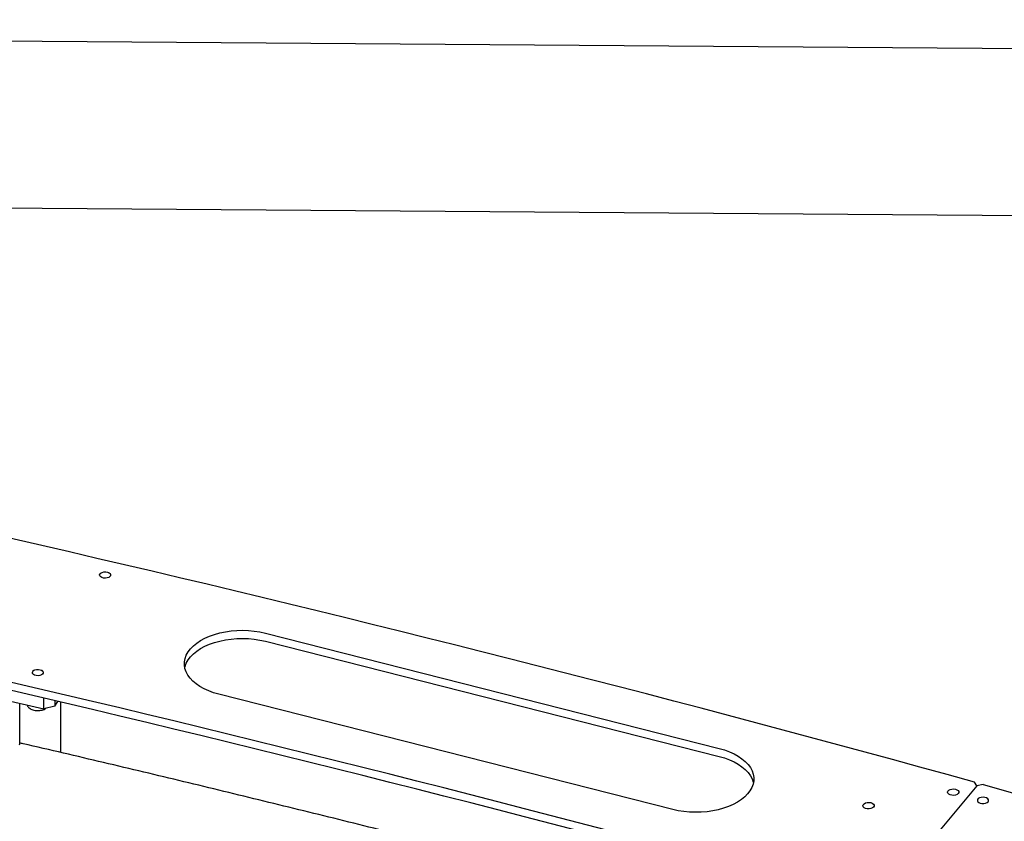
# Model space of a CAD drawing. Units: millimetres. Extents: x 0 to 1260, y 0 to 297.
# Drawn here: x 1101 to 1116, y 213 to 225 of the extents above; entities that cross this region are included whole.
import ezdxf

# ---------------------------------------------------------------- set-up
doc = ezdxf.new("R2010")
doc.units = ezdxf.units.MM
doc.linetypes.add('SLD-Сплошная', pattern=[0])
for name, color, linetype in [('ГОРИЗОНТАЛИ', 5, 'SLD-Сплошная'), ('НИША', 8, 'SLD-Сплошная'), ('СТОЙКИ', 1, 'SLD-Сплошная'), ('ШАБЛОНЫ', 190, 'SLD-Сплошная')]:
    doc.layers.add(name, color=color, linetype=linetype)

msp = doc.modelspace()

# ---------------------------------------------------------------- linework, layer by layer
at = {"layer": 'ГОРИЗОНТАЛИ', "linetype": 'SLD-Сплошная', "lineweight": 25}
msp.add_open_spline([(1112.3175331, 210.9615891), (1112.0713025, 211.0285848), (1111.4289337, 211.203364), (1110.3866554, 211.4812729), (1109.1911626, 211.7958066), (1107.9922764, 212.1060108), (1106.7902189, 212.4120932), (1105.584993, 212.7139949), (1104.3766248, 213.0116769), (1103.1652689, 213.3052894), (1101.9505425, 213.5942055), (1101.1220899, 213.789332), (1100.6977374, 213.8869563), (1100.6801995, 213.890991)], degree=3, knots=[0, 0, 0, 0, 0.0643144014, 0.1677839746, 0.2712535148, 0.3747230223, 0.4781924974, 0.5816619406, 0.6851313521, 0.7886007325, 0.892070082, 0.995539401, 1, 1, 1, 1], dxfattribs=at)
at = {"layer": 'НИША', "linetype": 'SLD-Сплошная', "lineweight": 25}
for p, q in [((1057.1605529, 224.8328014), (1239.8954807, 223.4778734)), ((1057.1043648, 222.3073759), (1237.0895194, 220.9728367))]:
    msp.add_line(p, q, dxfattribs=at)
at = {"layer": 'СТОЙКИ', "linetype": 'SLD-Сплошная', "lineweight": 25}
for p, q in [((1101.914228, 216.4650241), (1101.9071558, 216.46094)), ((1102.0383277, 216.46094), (1102.0312555, 216.4650241)), ((1098.4932134, 214.9960065), (1101.0476909, 214.4080949)), ((1100.8958251, 214.9903556), (1100.8887528, 214.9862715)), ((1101.0199248, 214.9862715), (1101.0128526, 214.9903556)), ((1101.0476909, 214.4080949), (1101.0476909, 214.5686961)), ((1101.2100946, 214.5305857), (1101.2100946, 214.448402)), ((1100.6801995, 213.8865623), (1100.6801995, 214.4926728)), ((1101.2100946, 214.448402), (1101.0476909, 214.4080949)), ((1101.2100946, 214.448402), (1101.2589251, 214.5191097)), ((1101.3047436, 213.7449589), (1101.3047436, 214.5083343))]:
    msp.add_line(p, q, dxfattribs=at)
at = {"layer": 'СТОЙКИ', "linetype": 'SLD-Сплошная', "lineweight": 25, "flags": 128}
for points in [[(1101.9825472, 216.4786825), (1102.0086914, 216.4742748), (1102.0309399, 216.4652053), (1102.0468817, 216.4524569), (1102.0547894, 216.437411), (1102.0538058, 216.4216981), (1102.0440378, 216.4070209), (1102.0265437, 216.3949699), (1102.0032193, 216.3868511), (1101.9765922, 216.3835442), (1101.9495479, 216.3854076), (1101.925017, 216.3922393), (1101.9056578, 216.4032991), (1101.8935681, 216.4173885), (1101.8900582, 216.4329805), (1101.8955083, 216.4483857), (1101.9093279, 216.4619346), (1101.9300193, 216.4721589), (1101.9553404, 216.4779508), (1101.9825472, 216.4786825)], [(1100.9641442, 215.004014), (1100.9902884, 214.9996063), (1101.0125369, 214.9905368), (1101.0284788, 214.9777884), (1101.0363864, 214.9627425), (1101.0354029, 214.9470296), (1101.0256348, 214.9323524), (1101.0081407, 214.9203014), (1100.9848164, 214.9121826), (1100.9581893, 214.9088757), (1100.9311449, 214.9107391), (1100.906614, 214.9175708), (1100.8872548, 214.9286306), (1100.8751652, 214.9427199), (1100.8716553, 214.958312), (1100.8771054, 214.9737172), (1100.8909249, 214.9872661), (1100.9116164, 214.9974904), (1100.9369374, 215.0032823), (1100.9641442, 215.004014)], [(1100.6801995, 213.8865623), (1100.6779032, 213.8721162), (1100.6704234, 213.8571667)]]:
    msp.add_lwpolyline(points, dxfattribs=at)
at = {"layer": 'СТОЙКИ', "linetype": 'SLD-Сплошная', "lineweight": 25}
msp.add_open_spline([(1100.7947306, 214.4663136), (1100.795039, 214.4641525), (1100.7964308, 214.4543983), (1100.8065049, 214.4384349), (1100.8240843, 214.4196041), (1100.8485346, 214.4036949), (1100.878277, 214.3913424), (1100.9119486, 214.3833193), (1100.9476644, 214.3800015), (1100.9836432, 214.3815541), (1101.0184741, 214.3877789), (1101.0496556, 214.3990839), (1101.0696307, 214.4085207), (1101.0769137, 214.415189), (1101.0771516, 214.4154068)], degree=3, knots=[0, 0, 0, 0, 0.0253745031, 0.1145285001, 0.2065465568, 0.3028860486, 0.4016658501, 0.5006373358, 0.5993180688, 0.6979206263, 0.7967713352, 0.8961998639, 0.9966092865, 1, 1, 1, 1], dxfattribs=at)
at = {"layer": 'ШАБЛОНЫ', "linetype": 'SLD-Сплошная', "lineweight": 25}
for p, q in [((1104.3985816, 215.5520175), (1111.2641625, 213.8092394)), ((1104.3985816, 215.4295364), (1111.2641625, 213.6867583)), ((1110.5597508, 212.8844425), (1103.69417, 214.6272205)), ((1115.1595668, 213.2400249), (1113.7049194, 211.4979449)), ((1115.1595668, 213.2400249), (1115.124579, 213.2978173)), ((1115.2596769, 213.2602229), (1115.1595668, 213.2400249))]:
    msp.add_line(p, q, dxfattribs=at)
at = {"layer": 'ШАБЛОНЫ', "linetype": 'SLD-Сплошная', "lineweight": 25, "flags": 128}
for points in [[(1103.69417, 214.6272205), (1103.6149428, 214.6501629), (1103.5401427, 214.6776147), (1103.4705372, 214.7092942), (1103.4068406, 214.7448764), (1103.3497065, 214.783996), (1103.2997212, 214.8262518), (1103.2573975, 214.8712101), (1103.2231699, 214.9184096), (1103.1973894, 214.9673659), (1103.1803207, 215.0175767), (1103.1721389, 215.0685267), (1103.172928, 215.1196932), (1103.1826798, 215.1705511), (1103.2012943, 215.2205785), (1103.2285805, 215.269262), (1103.2642583, 215.3161022), (1103.3079618, 215.3606184), (1103.3592424, 215.4023538), (1103.4175739, 215.44088), (1103.4823577, 215.4758019), (1103.5529292, 215.506761), (1103.628564, 215.5334396), (1103.7084862, 215.5555641), (1103.7918756, 215.5729073), (1103.8778765, 215.5852914), (1103.9656064, 215.5925891), (1104.0541652, 215.5947257), (1104.142644, 215.5916793), (1104.230135, 215.583481), (1104.3157403, 215.570215), (1104.3985816, 215.5520175)], [(1103.1778303, 215.0283785), (1103.1826798, 215.0480699), (1103.2012943, 215.0980973), (1103.2285805, 215.1467809), (1103.2642583, 215.1936211), (1103.3079618, 215.2381373), (1103.3592424, 215.2798726), (1103.4175739, 215.3183989), (1103.4823577, 215.3533208), (1103.5529291, 215.3842799), (1103.628564, 215.4109585), (1103.7084862, 215.433083), (1103.7918756, 215.4504262), (1103.8778765, 215.4628102), (1103.9656064, 215.470108), (1104.0541652, 215.4722446), (1104.142644, 215.4691982), (1104.2301349, 215.4609999), (1104.3157403, 215.4477339), (1104.3985816, 215.4295364)], [(1111.2641625, 213.8092394), (1111.3433897, 213.7862971), (1111.4181898, 213.7588453), (1111.4877952, 213.7271657), (1111.5514918, 213.6915836), (1111.6086259, 213.6524639), (1111.6586113, 213.6102081), (1111.7009349, 213.5652498), (1111.7351625, 213.5180504), (1111.760943, 213.4690941), (1111.7780117, 213.4188833), (1111.7861935, 213.3679332), (1111.7854044, 213.3167668), (1111.7756526, 213.2659089), (1111.7570381, 213.2158815), (1111.729752, 213.1671979), (1111.6940741, 213.1203577), (1111.6503706, 213.0758415), (1111.5990901, 213.0341062), (1111.5407586, 212.9955799), (1111.4759747, 212.9606581), (1111.4054033, 212.929699), (1111.3297684, 212.9030203), (1111.2498462, 212.8808958), (1111.1664568, 212.8635526), (1111.0804559, 212.8511686), (1110.992726, 212.8438708), (1110.9041673, 212.8417342), (1110.8156884, 212.8447807), (1110.7281975, 212.852979), (1110.6425921, 212.8662449), (1110.5597508, 212.8844425)], [(1111.2641625, 213.6867583), (1111.3433897, 213.6638159), (1111.4181898, 213.6363641), (1111.4877952, 213.6046846), (1111.5514918, 213.5691025), (1111.6086259, 213.5299828), (1111.6586112, 213.487727), (1111.7009349, 213.4427687), (1111.7351625, 213.3955692), (1111.760943, 213.3466129), (1111.7780117, 213.2964021), (1111.7805022, 213.2856004)], [(1114.7231385, 213.1616337), (1114.7359327, 213.1759993), (1114.7561138, 213.1871883), (1114.7814947, 213.1939883), (1114.8093251, 213.1956623), (1114.8365892, 213.1920289), (1114.8603323, 213.1834818), (1114.8779817, 213.1709474), (1114.8876247, 213.1557838), (1114.8882163, 213.1396342), (1114.8796924, 213.1242488), (1114.8629768, 213.1112948), (1114.8398808, 213.102176), (1114.8129072, 213.0978804), (1114.7849791, 213.0988737), (1114.7591228, 213.1050481), (1114.7381404, 213.1157346), (1114.7243055, 213.1297751), (1114.7191175, 213.1456482), (1114.7231385, 213.1616337)], [(1115.2596769, 213.2602229), (1116.5542578, 212.8966564), (1117.84471, 212.5282309), (1119.130979, 212.154962), (1120.4130101, 211.7768656), (1121.690749, 211.3939577), (1122.9641415, 211.0062546), (1124.2331336, 210.6137726), (1125.4976715, 210.2165284), (1126.7577015, 209.814539), (1128.0131703, 209.4078212), (1129.2640245, 208.9963924), (1130.5102112, 208.58027), (1131.7516775, 208.1594717), (1132.9883708, 207.7340153), (1134.2202385, 207.3039188), (1135.4472285, 206.8692005), (1136.6692888, 206.4298788), (1137.8863675, 205.9859724), (1139.098413, 205.5375), (1140.3053739, 205.0844808)], [(1115.1838146, 213.0486013), (1115.1723168, 213.0338749), (1115.169725, 213.0177912), (1115.17632, 213.0020931), (1115.1913871, 212.9884818), (1115.2132936, 212.9784323), (1115.2396656, 212.9730335), (1115.2676453, 212.9728706), (1115.2942006, 212.9779611), (1115.3164538, 212.9877535), (1115.3319935, 213.0011866), (1115.3391357, 213.0168046), (1115.3371065, 213.0329152), (1115.3261257, 213.0477725), (1115.3073832, 213.0597665), (1115.2829102, 213.0675975), (1115.2553586, 213.0704168), (1115.2277141, 213.0679189), (1115.2029724, 213.0603746), (1115.1838146, 213.0486013)], [(1113.4423879, 212.9572844), (1113.4551821, 212.9716501), (1113.4753632, 212.9828391), (1113.5007441, 212.9896391), (1113.5285746, 212.991313), (1113.5558386, 212.9876797), (1113.5795818, 212.9791326), (1113.5972311, 212.9665981), (1113.6068741, 212.9514345), (1113.6074657, 212.935285), (1113.5989418, 212.9198996), (1113.5822262, 212.9069456), (1113.5591302, 212.8978267), (1113.5321566, 212.8935312), (1113.5042285, 212.8945245), (1113.4783722, 212.9006989), (1113.4573898, 212.9113854), (1113.443555, 212.9254259), (1113.4383669, 212.941299), (1113.4423879, 212.9572844)]]:
    msp.add_lwpolyline(points, dxfattribs=at)
at = {"layer": 'ШАБЛОНЫ', "linetype": 'SLD-Сплошная', "lineweight": 25}
for centre, radius, start, end in [((1026.8786364, -104.9843945), 330.2891351, 74.503598446, 79.257258329), ((1026.7610774, -101.749487), 325.0432641, 74.503720006, 79.252030136), ((1026.7610774, -101.8719681), 325.0432641, 74.503720006, 79.252030136)]:
    msp.add_arc(centre, radius, start, end, dxfattribs=at)

doc.saveas('drawing.dxf')
